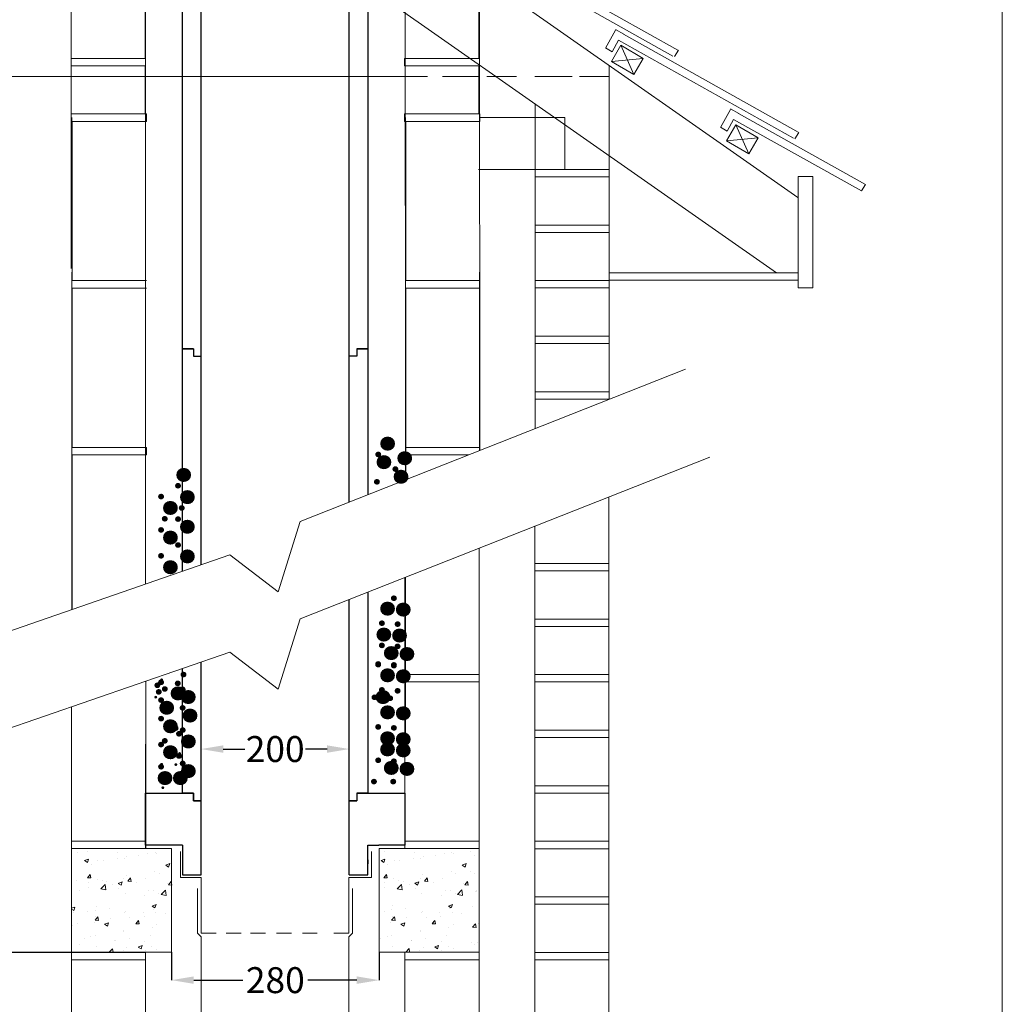
# Model space of a CAD drawing. Extents: x 6694 to 10486, y 137 to 5620.
# Drawn here: x 9160 to 10486, y 2122 to 3451 of the extents above; entities that cross this region are included whole.
import ezdxf
from ezdxf.enums import TextEntityAlignment as Align

# ---------------------------------------------------------------- set-up
doc = ezdxf.new("R2010")
doc.units = 0
doc.layers.add('LAYER01', color=7, linetype='Continuous')
doc.styles.add('SIMPLEX', font='SIMPLEX')
doc.dimstyles.get("Standard").update_dxf_attribs({"dimtxt": 0.18, "dimasz": 0.18, "dimexe": 0.18, "dimexo": 0.0625, "dimgap": 0.09, "dimtad": 0, "dimtih": 1, "dimtoh": 1, "dimdec": 4, "dimzin": 0, "dimdsep": 46, "dimtxsty": 'Standard', "dimcen": 0.09, "dimadec": 0, "dimazin": 0, "dimtfac": 1, "dimtdec": 4, "dimtofl": 0, "dimtmove": 0, "dimatfit": 3, "dimfxl": 1, "dimtolj": 1, "dimtzin": 0, "dimarcsym": 0})

# ---------------------------------------------------------------- blocks, each defined once
blk = doc.blocks.new('*D106')
at = {"color": 0, "lineweight": -2, "transparency": 16777216}
for p, q in [((9229.9, 2192.3), (9106.9, 2192.3)), ((9107.1, 2162.3), (9107.1, 1909.9)), ((9107.1, 1622.3), (9107.1, 1874.7)), ((9229.9, 1592.3), (9106.9, 1592.3))]:
    blk.add_line(p, q, dxfattribs=at)
at = {"color": 0, "transparency": 16777216}
for points in [[(9102.1, 2162.3), (9112.1, 2162.3), (9107.1, 2192.3)], [(9102.1, 1622.3), (9112.1, 1622.3), (9107.1, 1592.3)]]:
    blk.add_solid(points, dxfattribs=at)
at = {"layer": 'Defpoints', "color": 0, "transparency": 16777216}
for p in [(9229.9, 2192.3), (9107.1, 1592.3), (9229.9, 1592.3)]:
    blk.add_point(p, dxfattribs=at)
at = {"color": 0, "transparency": 16777216, "insert": (9107.1, 1892.3), "char_height": 35, "attachment_point": 5}
blk.add_mtext('\\A1;600', dxfattribs=at)
blk = doc.blocks.new('10020')
at = {"color": 7, "linetype": 'Continuous'}
for p, q in [((0, -60), (0, 540)), ((0, 540), (15, 540)), ((15, 540), (15, 530)), ((235, 540), (235, 530)), ((235, 540), (250, 540)), ((250, 540), (250, -60)), ((15, 530), (25, 530)), ((25, -15), (25, 530)), ((235, 530), (225, 530)), ((225, -15), (225, 530)), ((25, -60), (25, -15)), ((225, -60), (225, -15)), ((15, -60), (0, -60)), ((15, -60), (15, -70)), ((25, -70), (25, -60)), ((225, -70), (225, -60)), ((235, -60), (235, -70)), ((250, -60), (235, -60)), ((15, -70), (25, -70)), ((235, -70), (225, -70))]:
    blk.add_line(p, q, dxfattribs=at)
blk = doc.blocks.new('C40121')
at = {"color": 7, "linetype": 'Continuous'}
for p, q in [((-80, 25), (-80, 95)), ((-80, 95), (-15, 95)), ((-15, 95), (-30, 95)), ((-15, 85), (-15, 95)), ((-15, 95), (-15, 85)), ((205, 95), (205, 85)), ((205, 95), (270, 95)), ((205, 95), (205, 85)), ((220, 95), (205, 95)), ((270, 95), (270, 25)), ((-5, 85), (-15, 85)), ((-15, 85), (-5, 85)), ((-5, -15), (-5, 85)), ((205, 85), (195, 85)), ((195, 85), (205, 85)), ((195, -15), (195, 85)), ((205, 90), (205, 85)), ((-45, 25), (-80, 25)), ((-30, 25), (-45, 25)), ((-30, 25), (-30, -15)), ((220, 25), (235, 25)), ((220, 20), (220, 25)), ((220, -15), (220, 20)), ((270, 25), (235, 25)), ((220, 5), (220, 0)), ((-30, -15), (-5, -15)), ((195, -15), (220, -15))]:
    blk.add_line(p, q, dxfattribs=at)
blk = doc.blocks.new('*D107')
at = {"color": 0, "lineweight": -2, "transparency": 16777216}
for p, q in [((9404.7, 2452.1), (9404.7, 2467)), ((9434.7, 2466.8), (9463.7, 2466.8)), ((9574.7, 2466.8), (9545.6, 2466.8)), ((9604.7, 2452.1), (9604.7, 2467))]:
    blk.add_line(p, q, dxfattribs=at)
at = {"color": 0, "transparency": 16777216}
for points in [[(9434.7, 2471.8), (9434.7, 2461.8), (9404.7, 2466.8)], [(9574.7, 2471.8), (9574.7, 2461.8), (9604.7, 2466.8)]]:
    blk.add_solid(points, dxfattribs=at)
at = {"layer": 'Defpoints', "color": 0, "transparency": 16777216}
for p in [(9604.7, 2466.8), (9404.7, 2452.1), (9604.7, 2452.1)]:
    blk.add_point(p, dxfattribs=at)
at = {"color": 0, "transparency": 16777216, "insert": (9504.7, 2466.8), "char_height": 35, "attachment_point": 5}
blk.add_mtext('\\A1;200', dxfattribs=at)
blk = doc.blocks.new('*D108')
at = {"color": 0, "lineweight": -2, "transparency": 16777216}
for p, q in [((9364.9, 2192.5), (9364.9, 2154.7)), ((9644.9, 2192.6), (9644.9, 2154.7)), ((9394.9, 2154.9), (9461.1, 2154.9)), ((9614.9, 2154.9), (9548.8, 2154.9))]:
    blk.add_line(p, q, dxfattribs=at)
at = {"color": 0, "transparency": 16777216}
for points in [[(9394.9, 2159.9), (9394.9, 2149.9), (9364.9, 2154.9)], [(9614.9, 2159.9), (9614.9, 2149.9), (9644.9, 2154.9)]]:
    blk.add_solid(points, dxfattribs=at)
at = {"layer": 'Defpoints', "color": 0, "transparency": 16777216}
for p in [(9364.9, 2192.6), (9644.9, 2192.7), (9644.9, 2154.9)]:
    blk.add_point(p, dxfattribs=at)
at = {"color": 0, "transparency": 16777216, "insert": (9504.9, 2154.9), "char_height": 35, "attachment_point": 5}
blk.add_mtext('\\A1;280', dxfattribs=at)

msp = doc.modelspace()

# ---------------------------------------------------------------- linework, layer by layer
at = {"color": 7, "lineweight": 13}
for p, q in [((9329.4, 3464), (9329.4, 3399)), ((9779.4, 3464), (9779.4, 3399)), ((9329.4, 3399), (9229.4, 3399)), ((9229.4, 3399), (9229.4, 3389)), ((9229.4, 3399), (9329.4, 3399)), ((9229.4, 3389), (9329.4, 3389)), ((9294.4, 3389), (9329.4, 3389)), ((9319.9, 3399), (9329.4, 3399)), ((9329.4, 3389), (9329.4, 3324)), ((9329.4, 3389), (9329.4, 3324)), ((9679.4, 3399), (9779.4, 3399)), ((9679.4, 3399), (9679.4, 3389)), ((9779.4, 3399), (9679.4, 3399)), ((9679.4, 3389), (9779.4, 3389)), ((9744.4, 3389), (9779.4, 3389)), ((9769.9, 3399), (9779.4, 3399)), ((9779.4, 3389), (9779.4, 3324)), ((9779.4, 3389), (9779.4, 3324)), ((9229.4, 3324), (9329.4, 3324)), ((9229.4, 3324), (9229.4, 3314)), ((9329.4, 3324), (9229.4, 3324)), ((9229.4, 3324), (9329.4, 3324)), ((9229.4, 3324), (9229.4, 3314)), ((9329.4, 3324), (9229.4, 3324)), ((9330.9, 3324), (9230.9, 3324)), ((9330.9, 3324), (9230.9, 3324)), ((9330.9, 3314), (9330.9, 3324)), ((9330.9, 3314), (9330.9, 3324)), ((9779.4, 3324), (9679.4, 3324)), ((9679.4, 3324), (9679.4, 3314)), ((9679.4, 3324), (9779.4, 3324)), ((9779.4, 3324), (9679.4, 3324)), ((9679.4, 3324), (9679.4, 3314)), ((9679.4, 3324), (9779.4, 3324)), ((9780.9, 3324), (9680.9, 3324)), ((9780.9, 3314), (9780.9, 3324)), ((9229.4, 3314), (9329.4, 3314)), ((9229.4, 3314), (9329.4, 3314)), ((9230.9, 3314), (9330.9, 3314)), ((9230.9, 3314), (9330.9, 3314)), ((9230.9, 3314), (9330.9, 3314)), ((9230.9, 3099), (9230.9, 3314)), ((9230.9, 3314), (9330.9, 3314)), ((9679.4, 3314), (9779.4, 3314)), ((9679.4, 3314), (9779.4, 3314)), ((9680.9, 3314), (9780.9, 3314)), ((9680.9, 3099), (9680.9, 3314)), ((9680.9, 3314), (9780.9, 3314)), ((9780.5, 3319.1), (9895.5, 3319.1)), ((9895.5, 3319.1), (9895.5, 3249.1)), ((9855.4, 3273.6), (9855.4, 3263.6)), ((9855.4, 3249.1), (9955.4, 3249.1)), ((9955.4, 3249.1), (9855.4, 3249.1)), ((9855.4, 3239.1), (9955.4, 3239.1)), ((9955.4, 3239.1), (9955.4, 3174.1)), ((9855.4, 3174.1), (9955.4, 3174.1)), ((9855.4, 3174.1), (9855.4, 3164.1)), ((9955.4, 3174.1), (9855.4, 3174.1)), ((9855.4, 3164.1), (9955.4, 3164.1)), ((9920.5, 3164.1), (9955.4, 3164.1)), ((9945.9, 3174.1), (9955.4, 3174.1)), ((9955.4, 3164.1), (9955.4, 3099.1)), ((9955.4, 3164.1), (9955.4, 3099.1)), ((9230.4, 2745.4), (9230.4, 3110.5)), ((9780.4, 2959.1), (9780.4, 3110.5)), ((9330.9, 3099), (9230.9, 3099)), ((9330.9, 3099), (9230.9, 3099)), ((9330.9, 3099), (9230.9, 3099)), ((9780.9, 3099), (9680.9, 3099)), ((9780.9, 3099), (9680.9, 3099)), ((9780.9, 3099), (9680.9, 3099)), ((9780.9, 3089), (9780.9, 3099)), ((9780.9, 3089), (9780.9, 3099)), ((9780.9, 3089), (9780.9, 3099)), ((9955.4, 3099.1), (9855.4, 3099.1)), ((9855.4, 3099.1), (9855.4, 3089.1)), ((9855.4, 3099.1), (9955.4, 3099.1)), ((9955.4, 3099.1), (9855.4, 3099.1)), ((9855.4, 3099.1), (9855.4, 3089.1)), ((9855.4, 3099.1), (9955.4, 3099.1)), ((9955.4, 3099.1), (9855.4, 3099.1)), ((9855.4, 3099.1), (9855.4, 3089.1)), ((9855.4, 3099.1), (9955.4, 3099.1)), ((9230.9, 3089), (9330.9, 3089)), ((9230.9, 2874), (9230.9, 3089)), ((9230.9, 3089), (9330.9, 3089)), ((9230.9, 3089), (9330.9, 3089)), ((9230.9, 3089), (9330.9, 3089)), ((9230.9, 3089), (9330.9, 3089)), ((9680.9, 3089), (9780.9, 3089)), ((9680.9, 3089), (9780.9, 3089)), ((9680.9, 3089), (9780.9, 3089)), ((9680.9, 3089), (9780.9, 3089)), ((9680.9, 2874), (9680.9, 3089)), ((9680.9, 3089), (9780.9, 3089)), ((9855.4, 3089.1), (9955.4, 3089.1)), ((9855.4, 3089.1), (9955.4, 3089.1)), ((9855.4, 3089.1), (9955.4, 3089.1)), ((9955.4, 3089.1), (9955.4, 3024.1)), ((9955.4, 3024.1), (9855.4, 3024.1)), ((9855.4, 3024.1), (9855.4, 3014.1)), ((9855.4, 3024.1), (9955.4, 3024.1)), ((9945.9, 3024.1), (9955.4, 3024.1)), ((9955.4, 3027.8), (9955.4, 2938.9)), ((9855.4, 3014.1), (9955.4, 3014.1)), ((9920.5, 3014.1), (9955.4, 3014.1)), ((9955.4, 3014.1), (9955.4, 2949.1)), ((9955.4, 3014.1), (9955.4, 2949.1)), ((9855.4, 2899.4), (9855.4, 2988.5)), ((9780.4, 2959), (9780.4, 2869.9)), ((9855.4, 2949.1), (9955.4, 2949.1)), ((9855.4, 2949.1), (9855.4, 2939.1)), ((9955.4, 2949.1), (9855.4, 2949.1)), ((9855.4, 2949.1), (9955.4, 2949.1)), ((9855.4, 2949.1), (9855.4, 2939.1)), ((9955.4, 2949.1), (9855.4, 2949.1)), ((9855.4, 2939.1), (9955.4, 2939.1)), ((9855.4, 2939.1), (9955.4, 2939.1)), ((9680.9, 2830.3), (9680.4, 2923.6)), ((9680.4, 2830.1), (9680.4, 2919.7)), ((9330.9, 2874), (9230.9, 2874)), ((9330.9, 2874), (9230.9, 2874)), ((9330.9, 2864), (9330.9, 2874)), ((9330.9, 2864), (9330.9, 2874)), ((9780.9, 2874), (9680.9, 2874)), ((9780.9, 2874), (9680.9, 2874)), ((9230.9, 2864), (9330.9, 2864)), ((9230.9, 2655.4), (9230.9, 2864)), ((9230.9, 2864), (9330.9, 2864)), ((9230.9, 2864), (9330.9, 2864)), ((9680.9, 2864), (9766.1, 2864)), ((9954.9, 2806.9), (9954.9, 792.8)), ((9854.9, 775.5), (9854.9, 2767.4)), ((9230.4, 2745.3), (9230.4, 2655.4)), ((9230.4, 2655.2), (9230.4, 2745.3)), ((9779.9, 2737.9), (9779.9, 776.9)), ((9854.9, 2727.3), (9854.9, 2717.3)), ((9954.9, 2717.3), (9854.9, 2717.3)), ((9854.9, 2717.3), (9954.9, 2717.3)), ((9679.9, 2332.6), (9679.9, 2698.4)), ((9680.4, 2483.6), (9680.4, 2698.6)), ((9854.9, 2707.3), (9954.9, 2707.3)), ((9854.9, 2652.3), (9854.9, 2642.3)), ((9779.9, 2623.6), (9779.9, 2633.6)), ((9779.9, 2623.6), (9779.9, 2633.6)), ((9854.9, 2642.3), (9954.9, 2642.3)), ((9954.9, 2642.3), (9854.9, 2642.3)), ((9854.9, 2632.3), (9954.9, 2632.3)), ((9954.9, 2642.3), (9954.9, 2577.3)), ((9679.9, 2408.6), (9679.9, 2623.6)), ((9779.9, 2567.6), (9679.9, 2567.6)), ((9779.9, 2557.6), (9779.9, 2567.6)), ((9854.9, 2577.3), (9854.9, 2567.3)), ((9854.9, 2567.3), (9954.9, 2567.3)), ((9954.9, 2567.3), (9854.9, 2567.3)), ((9954.9, 2567.3), (9954.9, 2502.3)), ((9329.9, 2557.6), (9329.9, 2558.3)), ((9330, 2332.6), (9330, 2558.3)), ((9679.9, 2342.6), (9679.9, 2557.6)), ((9679.9, 2557.6), (9779.9, 2557.6)), ((9854.9, 2557.3), (9954.9, 2557.3)), ((9229.9, 2523.7), (9229.9, 2173.6)), ((9229.9, 2483.6), (9229.9, 2523.7)), ((9229.9, 2342.6), (9229.9, 2523.7)), ((9229.9, 2408.6), (9229.9, 2523.7)), ((9854.9, 2502.3), (9854.9, 2492.3)), ((9954.9, 2492.3), (9854.9, 2492.3)), ((9854.9, 2492.3), (9954.9, 2492.3)), ((9954.9, 2492.3), (9954.9, 2427.3)), ((9229.9, 2473.6), (9229.9, 2483.6)), ((9329.9, 2332.6), (9329.9, 2473.6)), ((9680.4, 2473.6), (9680.4, 2483.6)), ((9779.9, 2258.6), (9779.9, 2473.6)), ((9854.9, 2482.3), (9954.9, 2482.3)), ((9854.9, 2427.3), (9854.9, 2417.3)), ((9229.9, 2407.6), (9229.9, 2417.6)), ((9679.9, 2407.6), (9679.9, 2417.6)), ((9954.9, 2417.3), (9854.9, 2417.3)), ((9854.9, 2417.3), (9954.9, 2417.3)), ((9954.9, 2417.3), (9854.9, 2417.3)), ((9854.9, 2407.3), (9954.9, 2407.3)), ((9954.9, 2417.3), (9954.9, 2352.3)), ((9854.9, 2352.3), (9854.9, 2342.3)), ((9229.9, 2332.6), (9229.9, 2342.6)), ((9229.9, 2342.6), (9329.9, 2342.6)), ((9679.9, 2342.6), (9779.9, 2342.6)), ((9954.9, 2342.3), (9854.9, 2342.3)), ((9854.9, 2342.3), (9954.9, 2342.3)), ((9954.9, 2342.3), (9954.9, 2277.3)), ((9229.9, 2192.6), (9229.9, 2332.6)), ((9229.9, 2332.6), (9364.9, 2332.6)), ((9238.1, 2327.6), (9238.1, 2327.6)), ((9251.7, 2328.9), (9251.7, 2328.9)), ((9292.3, 2327.2), (9292.3, 2327.2)), ((9342.9, 2327), (9342.9, 2327)), ((9345.2, 2326.1), (9345.2, 2326.1)), ((9364.9, 2332.6), (9364.9, 2192.6)), ((9779.9, 2332.6), (9644.9, 2332.6)), ((9644.9, 2332.6), (9779.9, 2332.6)), ((9644.9, 2192.7), (9644.9, 2332.6)), ((9651.7, 2329), (9651.7, 2329)), ((9651.7, 2328.9), (9651.7, 2328.9)), ((9692.3, 2327.3), (9692.3, 2327.3)), ((9692.3, 2327.2), (9692.3, 2327.2)), ((9729.9, 2332.6), (9769.9, 2332.6)), ((9742.9, 2327.1), (9742.9, 2327.1)), ((9742.9, 2327), (9742.9, 2327)), ((9745.2, 2326.2), (9745.2, 2326.2)), ((9745.2, 2326.1), (9745.2, 2326.1)), ((9768.8, 2329.1), (9768.8, 2329.1)), ((9768.8, 2329), (9768.8, 2329)), ((9779.9, 2192.6), (9779.9, 2332.6)), ((9779.9, 2332.6), (9779.9, 2192.7)), ((9779.9, 2192.6), (9779.9, 2327.6)), ((9854.9, 2332.3), (9954.9, 2332.3)), ((9247.6, 2316.2), (9252.9, 2318.3)), ((9247.6, 2316.2), (9251.3, 2313.7)), ((9251.3, 2313.7), (9252.9, 2318.3)), ((9265.3, 2316.8), (9265.3, 2316.8)), ((9272.7, 2316.4), (9272.7, 2316.4)), ((9291.8, 2318.9), (9291.8, 2318.9)), ((9300.8, 2318.5), (9300.8, 2318.5)), ((9304.4, 2322.2), (9304.4, 2322.2)), ((9320.6, 2322.7), (9320.6, 2322.7)), ((9333, 2325.5), (9333, 2325.5)), ((9647.6, 2316.3), (9652.9, 2318.3)), ((9647.6, 2316.3), (9651.3, 2313.7)), ((9651.3, 2313.7), (9652.9, 2318.3)), ((9665.3, 2316.9), (9665.3, 2316.9)), ((9672.7, 2316.4), (9672.7, 2316.4)), ((9691.8, 2318.9), (9691.8, 2318.9)), ((9700.8, 2318.5), (9700.8, 2318.5)), ((9704.4, 2322.2), (9704.4, 2322.2)), ((9720.6, 2322.7), (9720.6, 2322.7)), ((9733, 2325.5), (9733, 2325.5)), ((9773.7, 2323.8), (9773.7, 2323.8)), ((9773.7, 2323.8), (9773.7, 2323.8)), ((9256.3, 2310.8), (9256.3, 2310.8)), ((9342, 2301.7), (9342, 2301.7)), ((9357.1, 2310.1), (9362.4, 2312.2)), ((9357.1, 2310.1), (9360.9, 2307.6)), ((9360.9, 2307.6), (9362.4, 2312.2)), ((9656.3, 2310.9), (9656.3, 2310.9)), ((9742, 2301.7), (9742, 2301.7)), ((9757.1, 2310.2), (9762.4, 2312.2)), ((9757.1, 2310.2), (9760.9, 2307.6)), ((9760.9, 2307.6), (9762.4, 2312.2)), ((9767.8, 2301.5), (9767.8, 2301.5)), ((9774.3, 2299.5), (9774.3, 2299.5)), ((9774.3, 2299.4), (9774.3, 2299.4)), ((9236.8, 2290), (9236.8, 2290)), ((9251.3, 2293.2), (9255.9, 2292.8)), ((9251.3, 2293.2), (9255, 2297.6)), ((9252.6, 2286.3), (9252.6, 2286.3)), ((9255.9, 2292.8), (9255, 2297.5)), ((9264.4, 2291.4), (9264.4, 2291.4)), ((9271.7, 2288.8), (9271.7, 2288.8)), ((9277.5, 2288.3), (9277.5, 2288.3)), ((9293, 2285.5), (9298.4, 2287.6)), ((9296.8, 2283), (9298.4, 2287.6)), ((9300.6, 2292.6), (9300.6, 2292.6)), ((9303.5, 2296.8), (9303.5, 2296.8)), ((9306, 2288.4), (9309.7, 2292.8)), ((9306, 2288.4), (9310.6, 2288)), ((9310.6, 2288), (9309.7, 2292.7)), ((9318.2, 2286.5), (9318.2, 2286.5)), ((9329.9, 2291.8), (9329.9, 2291.8)), ((9348.7, 2299), (9348.7, 2299)), ((9360.7, 2283.6), (9364.3, 2288)), ((9365.2, 2283.2), (9364.3, 2288)), ((9651.3, 2293.2), (9655.9, 2292.8)), ((9651.3, 2293.2), (9655, 2297.6)), ((9652.6, 2286.4), (9652.6, 2286.4)), ((9655.9, 2292.8), (9655, 2297.6)), ((9664.4, 2291.5), (9664.4, 2291.5)), ((9671.7, 2288.9), (9671.7, 2288.9)), ((9677.5, 2288.3), (9677.5, 2288.3)), ((9693, 2285.6), (9698.4, 2287.7)), ((9696.8, 2283.1), (9698.4, 2287.7)), ((9700.6, 2292.7), (9700.6, 2292.7)), ((9703.5, 2296.9), (9703.5, 2296.9)), ((9706, 2288.5), (9709.7, 2292.8)), ((9706, 2288.5), (9710.6, 2288.1)), ((9710.6, 2288), (9709.7, 2292.8)), ((9718.2, 2286.6), (9718.2, 2286.6)), ((9729.9, 2291.9), (9729.9, 2291.9)), ((9748.7, 2299), (9748.7, 2299)), ((9760.7, 2283.7), (9764.3, 2288.1)), ((9765.2, 2283.3), (9764.3, 2288)), ((9241, 2276.5), (9241, 2276.5)), ((9252.9, 2279.8), (9252.9, 2279.8)), ((9269.4, 2278), (9275.3, 2284.2)), ((9269.4, 2278), (9276.2, 2276.9)), ((9276.2, 2276.9), (9275.3, 2284.2)), ((9285.4, 2284.2), (9285.4, 2284.2)), ((9293, 2285.5), (9296.8, 2283)), ((9293.6, 2278), (9293.6, 2278)), ((9334.2, 2276.3), (9334.2, 2276.3)), ((9341, 2276.3), (9341, 2276.3)), ((9350.7, 2270.4), (9356.6, 2276.5)), ((9357.5, 2269.3), (9356.6, 2276.5)), ((9358.9, 2284.8), (9358.9, 2284.8)), ((9360.7, 2283.6), (9365.2, 2283.2)), ((9652.9, 2279.8), (9652.9, 2279.8)), ((9669.4, 2278), (9675.3, 2284.2)), ((9669.4, 2278), (9676.2, 2277)), ((9676.2, 2277), (9675.3, 2284.2)), ((9685.4, 2284.2), (9685.4, 2284.2)), ((9693, 2285.6), (9696.8, 2283.1)), ((9693.6, 2278.1), (9693.6, 2278.1)), ((9734.2, 2276.4), (9734.2, 2276.4)), ((9741, 2276.4), (9741, 2276.4)), ((9750.7, 2270.4), (9756.6, 2276.6)), ((9757.5, 2269.4), (9756.6, 2276.6)), ((9758.9, 2284.9), (9758.9, 2284.9)), ((9760.7, 2283.7), (9765.2, 2283.3)), ((9774.9, 2274.7), (9774.9, 2274.7)), ((9774.9, 2274.6), (9774.9, 2274.6)), ((9776.6, 2275.3), (9776.6, 2275.3)), ((9776.6, 2275.2), (9776.6, 2275.2)), ((9854.9, 2277.3), (9854.9, 2267.3)), ((9302.6, 2271.4), (9302.6, 2271.4)), ((9328.7, 2268.9), (9328.7, 2268.9)), ((9347.7, 2271.4), (9347.7, 2271.4)), ((9350.7, 2270.3), (9357.5, 2269.3)), ((9702.6, 2271.5), (9702.6, 2271.5)), ((9728.7, 2269), (9728.7, 2269)), ((9747.7, 2271.5), (9747.7, 2271.5)), ((9750.7, 2270.4), (9757.5, 2269.3)), ((9779.9, 2267.6), (9779.9, 2257.6)), ((9954.9, 2267.3), (9854.9, 2267.3)), ((9854.9, 2267.3), (9954.9, 2267.3)), ((9954.9, 2267.3), (9954.9, 2202.3)), ((9229.9, 2251.9), (9234.4, 2253.6)), ((9229.9, 2250.9), (9232.8, 2249)), ((9232.6, 2246.8), (9232.6, 2246.8)), ((9232.8, 2249), (9234.4, 2253.6)), ((9251.7, 2247.6), (9251.7, 2247.6)), ((9262.3, 2249.5), (9262.3, 2249.5)), ((9263.4, 2254.9), (9263.4, 2254.9)), ((9280.5, 2251.4), (9280.5, 2251.4)), ((9301.6, 2246.1), (9301.6, 2246.1)), ((9303, 2247.8), (9303, 2247.8)), ((9326.7, 2246.3), (9326.7, 2246.3)), ((9338.5, 2254.9), (9343.9, 2256.9)), ((9338.5, 2254.9), (9342.3, 2252.3)), ((9340.1, 2250.9), (9340.1, 2250.9)), ((9342.3, 2252.3), (9343.9, 2256.9)), ((9343.7, 2246.1), (9343.7, 2246.1)), ((9651.7, 2247.7), (9651.7, 2247.7)), ((9662.3, 2249.6), (9662.3, 2249.6)), ((9663.4, 2255), (9663.4, 2255)), ((9680.5, 2251.5), (9680.5, 2251.5)), ((9701.6, 2246.1), (9701.6, 2246.1)), ((9703, 2247.9), (9703, 2247.9)), ((9726.7, 2246.4), (9726.7, 2246.4)), ((9738.5, 2254.9), (9743.9, 2257)), ((9738.5, 2254.9), (9742.3, 2252.4)), ((9740.1, 2251), (9740.1, 2251)), ((9742.3, 2252.4), (9743.9, 2257)), ((9743.7, 2246.2), (9743.7, 2246.2)), ((9771.2, 2254), (9771.2, 2254)), ((9779.7, 2256.7), (9779.7, 2256.7)), ((9854.9, 2257.3), (9954.9, 2257.3)), ((9261.9, 2235.9), (9265.6, 2240.2)), ((9261.9, 2235.9), (9266.5, 2235.5)), ((9262.5, 2240.7), (9262.5, 2240.7)), ((9266.5, 2235.4), (9265.6, 2240.2)), ((9282.3, 2238.7), (9282.3, 2238.7)), ((9308.6, 2238.9), (9308.6, 2238.9)), ((9316.6, 2231.1), (9320.3, 2235.5)), ((9321.1, 2230.7), (9320.3, 2235.4)), ((9327.7, 2241.4), (9327.7, 2241.4)), ((9356.6, 2245.2), (9356.6, 2245.2)), ((9661.9, 2235.9), (9665.6, 2240.3)), ((9661.9, 2235.9), (9666.5, 2235.5)), ((9662.5, 2240.8), (9662.5, 2240.8)), ((9666.5, 2235.5), (9665.6, 2240.3)), ((9682.3, 2238.8), (9682.3, 2238.8)), ((9708.6, 2238.9), (9708.6, 2238.9)), ((9716.6, 2231.2), (9720.3, 2235.5)), ((9721.1, 2230.7), (9720.3, 2235.5)), ((9727.7, 2241.4), (9727.7, 2241.4)), ((9756.6, 2245.2), (9756.6, 2245.2)), ((9231.6, 2228.7), (9231.6, 2228.7)), ((9237.8, 2231.1), (9237.8, 2231.1)), ((9260.5, 2232.5), (9260.5, 2232.5)), ((9274.5, 2230.3), (9279.8, 2232.3)), ((9274.5, 2230.3), (9278.3, 2227.7)), ((9278.3, 2227.7), (9279.8, 2232.3)), ((9300.5, 2222), (9300.5, 2222)), ((9300.7, 2220.7), (9300.7, 2220.7)), ((9316.6, 2231.1), (9321.1, 2230.7)), ((9339.2, 2225.6), (9339.2, 2225.6)), ((9345, 2229.6), (9345, 2229.6)), ((9660.5, 2232.6), (9660.5, 2232.6)), ((9674.5, 2230.4), (9679.8, 2232.4)), ((9674.5, 2230.4), (9678.3, 2227.8)), ((9678.3, 2227.8), (9679.8, 2232.4)), ((9700.5, 2222), (9700.5, 2222)), ((9700.7, 2220.8), (9700.7, 2220.8)), ((9716.6, 2231.1), (9721.1, 2230.8)), ((9739.2, 2225.6), (9739.2, 2225.6)), ((9745, 2229.7), (9745, 2229.7)), ((9771.2, 2226.4), (9774.9, 2230.7)), ((9771.2, 2226.4), (9775.8, 2226)), ((9775.8, 2225.9), (9774.9, 2230.7)), ((9778.8, 2231.4), (9778.8, 2231.4)), ((9247.5, 2210.6), (9247.5, 2210.6)), ((9256.1, 2214.4), (9256.1, 2214.4)), ((9261.6, 2215.3), (9261.6, 2215.3)), ((9288.2, 2208.9), (9288.2, 2208.9)), ((9288.6, 2208.8), (9288.6, 2208.8)), ((9307.6, 2211.3), (9307.6, 2211.3)), ((9328.9, 2207.2), (9328.9, 2207.2)), ((9336.5, 2215.1), (9336.5, 2215.1)), ((9405, 2213.4), (9405, 1605.7)), ((9604, 2213.4), (9604, 1605.7)), ((9647.5, 2210.7), (9647.5, 2210.7)), ((9656.1, 2214.4), (9656.1, 2214.4)), ((9661.6, 2215.4), (9661.6, 2215.4)), ((9688.2, 2208.9), (9688.2, 2208.9)), ((9688.6, 2208.9), (9688.6, 2208.9)), ((9707.6, 2211.4), (9707.6, 2211.4)), ((9728.9, 2207.2), (9728.9, 2207.2)), ((9736.5, 2215.2), (9736.5, 2215.2)), ((9229.9, 2202.3), (9229.9, 2192.3)), ((9240.4, 2202.5), (9240.4, 2202.5)), ((9263.6, 2200.4), (9263.6, 2200.4)), ((9280.9, 2192.6), (9285.4, 2197.3)), ((9286, 2192.6), (9285.4, 2197.3)), ((9299.8, 2195.3), (9299.8, 2195.3)), ((9304.3, 2198.6), (9304.3, 2198.6)), ((9320, 2199.6), (9325.3, 2201.7)), ((9320, 2199.6), (9323.8, 2197.1)), ((9323.8, 2197.1), (9325.3, 2201.7)), ((9329.6, 2195.3), (9329.6, 2195.3)), ((9338.3, 2200.2), (9338.3, 2200.2)), ((9344.9, 2196.9), (9344.9, 2196.9)), ((9663.6, 2200.4), (9663.6, 2200.4)), ((9680.9, 2192.7), (9685.4, 2197.4)), ((9686, 2192.7), (9685.4, 2197.4)), ((9699.8, 2195.4), (9699.8, 2195.4)), ((9704.3, 2198.7), (9704.3, 2198.7)), ((9720, 2199.7), (9725.3, 2201.7)), ((9720, 2199.7), (9723.8, 2197.1)), ((9723.8, 2197.1), (9725.3, 2201.7)), ((9729.6, 2195.4), (9729.6, 2195.4)), ((9738.3, 2200.3), (9738.3, 2200.3)), ((9744.9, 2197), (9744.9, 2197)), ((9769.5, 2205.5), (9769.5, 2205.5)), ((9774.1, 2203), (9774.1, 2203)), ((9777.8, 2206), (9777.8, 2206)), ((9854.9, 2202.3), (9854.9, 2192.3)), ((9364.9, 2192.6), (9229.9, 2192.6)), ((9229.9, 2192.3), (9329.9, 2192.3)), ((9229.9, 2182.3), (9329.9, 2182.3)), ((9329.9, 2192.3), (9329.9, 1592.3)), ((9779.9, 2192.7), (9644.9, 2192.7)), ((9679.9, 2192.6), (9779.9, 2192.6)), ((9679.9, 786.4), (9679.9, 2192.6)), ((9679.9, 2182.3), (9779.9, 2182.3)), ((9854.9, 2192.3), (9954.9, 2192.3)), ((9954.9, 2192.3), (9854.9, 2192.3)), ((9854.9, 2182.3), (9954.9, 2182.3)), ((9954.9, 2192.3), (9954.9, 2127.3)), ((9229.9, 2173.6), (9229.9, 945.9))]:
    msp.add_line(p, q, dxfattribs=at)
at = {"color": 7, "linetype": 'Continuous'}
for p, q in [((9379.7, 3007.1), (9394.7, 3007.1)), ((9379.7, 2706.8), (9379.7, 3007.1)), ((9394.7, 3007.1), (9394.7, 2997.1)), ((9614.7, 3007.1), (9614.7, 2997.1)), ((9614.7, 3007.1), (9629.7, 3007.1)), ((9629.7, 3007.1), (9629.7, 2810)), ((9394.7, 2997.1), (9404.7, 2997.1)), ((9404.7, 2715.5), (9404.7, 2997.1)), ((9614.7, 2997.1), (9604.7, 2997.1)), ((9604.7, 2800.1), (9604.7, 2997.1)), ((9629.7, 2678.5), (9629.7, 2407.1)), ((9604.7, 2452.1), (9604.7, 2668.7)), ((9404.7, 2452.1), (9404.7, 2583.8)), ((9379.7, 2407.1), (9379.7, 2575.5)), ((9404.7, 2407.1), (9404.7, 2452.1)), ((9604.7, 2407.1), (9604.7, 2452.1)), ((9394.7, 2407.1), (9379.7, 2407.1)), ((9394.7, 2407.1), (9394.7, 2397.1)), ((9404.7, 2397.1), (9404.7, 2407.1)), ((9604.7, 2397.1), (9604.7, 2407.1)), ((9614.7, 2407.1), (9614.7, 2397.1)), ((9629.7, 2407.1), (9614.7, 2407.1)), ((9394.7, 2397.1), (9404.7, 2397.1)), ((9614.7, 2397.1), (9604.7, 2397.1))]:
    msp.add_line(p, q, dxfattribs=at)
at = {"layer": 'LAYER01', "color": 1, "linetype": 'Continuous', "lineweight": 13}
for q in [(10486, 287.2), (10486, 137.5)]:
    msp.add_line((10486, 5620.4), q, dxfattribs=at)
at = {"layer": 'LAYER01', "color": 7, "linetype": 'Continuous', "lineweight": 13}
for p, q in [((9679.2, 5059), (9680.4, 2919.7)), ((9780.9, 2869.9), (9779.2, 5059)), ((10210.2, 3211), (8655.4, 4299.8)), ((10181.2, 3109.5), (8637.7, 4190.3)), ((9329.5, 2689.5), (9329.5, 4110.2)), ((9229.5, 3115.2), (9229.5, 4090.2)), ((9812.2, 3542.6), (10048, 3410.1)), ((9805.7, 3534.4), (10041.5, 3402)), ((9950.4, 3413), (9963.9, 3437.2)), ((9975.1, 3431.7), (9964.1, 3438)), ((9974.7, 3431.7), (10210.5, 3299.3)), ((9958.5, 3395), (9971, 3416.6)), ((9968.2, 3423.6), (9959.4, 3407.9)), ((9968.2, 3423.6), (10204, 3291.1)), ((9971, 3416.6), (9988.7, 3377.4)), ((9971, 3416.6), (10001.3, 3399)), ((9959.4, 3407.9), (9950.4, 3413.2)), ((10048.8, 3409.9), (10043.4, 3401.4)), ((9955.3, 2938.9), (9955.3, 3389.6)), ((9958.5, 3395), (10001.3, 3399)), ((9988.7, 3377.4), (9958.5, 3395)), ((10001.3, 3399), (9988.7, 3377.4)), ((9605.3, 3374.5), (8895.3, 3374.5)), ((9280.5, 3374.5), (9330.5, 3374.5)), ((9605.3, 3374.5), (9710.3, 3374.5)), ((9730.5, 3374.5), (9780.5, 3374.5)), ((9790.5, 3374.5), (9830.5, 3374.5)), ((9855.3, 3374.5), (9905.3, 3374.5)), ((9915.3, 3374.5), (9955.3, 3374.5)), ((9855.5, 3337.5), (9855.4, 2899.4)), ((10105.6, 3305.9), (10119, 3330.1)), ((10130.2, 3324.6), (10119.2, 3330.9)), ((10129.9, 3324.6), (10301.2, 3228.8)), ((9230.5, 3249.1), (9230.5, 3319.1)), ((9680.5, 3249.1), (9680.5, 3319.1)), ((10113.6, 3287.9), (10126.2, 3309.5)), ((10123.4, 3316.5), (10114.5, 3300.8)), ((10123.4, 3316.5), (10295.8, 3220.3)), ((10126.2, 3309.5), (10143.9, 3270.3)), ((10126.2, 3309.5), (10156.4, 3291.9)), ((10114.5, 3300.8), (10105.6, 3306.1)), ((10211.3, 3299.1), (10205.9, 3290.6)), ((10113.6, 3287.9), (10156.4, 3291.9)), ((10143.9, 3270.3), (10113.6, 3287.9)), ((10156.4, 3291.9), (10143.9, 3270.3)), ((9895.5, 3249.1), (9779.2, 3249.1)), ((10210.3, 3109.5), (10210.3, 3239.5)), ((10230.3, 3239.5), (10210.3, 3239.5)), ((10230.3, 3089.5), (10230.3, 3239.5)), ((10301.2, 3228.8), (10295.8, 3220.3)), ((9955.3, 3109.5), (10205.3, 3109.5)), ((10210.3, 3099.5), (9955.3, 3099.5)), ((10205.3, 3109.5), (10210.3, 3109.5)), ((10210.3, 3109.5), (10210.3, 3089.5)), ((10210.3, 3089.5), (10230.3, 3089.5)), ((9538.6, 2773.9), (10058.3, 2979.7)), ((9538.6, 2642.6), (10091.2, 2860.7)), ((9508.6, 2678.9), (9538.6, 2773.9)), ((9038.6, 2588.9), (9443.6, 2728.9)), ((9443.6, 2728.9), (9508.6, 2678.9)), ((9508.6, 2547.6), (9538.6, 2642.6)), ((9038.6, 2457.6), (9443.6, 2597.6)), ((9443.6, 2597.6), (9508.6, 2547.6)), ((9376.9, 2328.4), (9376.9, 2293.4)), ((9634.9, 2328.4), (9634.9, 2293.4)), ((9376.9, 2293.4), (9405, 2293.4)), ((9405, 2293.4), (9405, 2218.4)), ((9604, 2293.4), (9604, 2218.4)), ((9634.9, 2293.4), (9604, 2293.4)), ((9400, 2218.4), (9400, 2278.4)), ((9609, 2218.4), (9609, 2278.4)), ((9400, 2218.4), (9405, 2213.4)), ((9405, 2218.4), (9425, 2218.4)), ((9438.6, 2218.4), (9458.6, 2218.4)), ((9471.6, 2218.4), (9491.6, 2218.4)), ((9506.6, 2218.4), (9526.6, 2218.4)), ((9541.6, 2218.4), (9561.6, 2218.4)), ((9584, 2218.4), (9604, 2218.4)), ((9609, 2218.4), (9604, 2213.4))]:
    msp.add_line(p, q, dxfattribs=at)

# ---------------------------------------------------------------- block references
at = {"color": 7}
for name, p in [('10020', (9379.7, 3067.1)), ('C40121', (9409.7, 2312.1))]:
    msp.add_blockref(name, p, dxfattribs=at)

# ---------------------------------------------------------------- texts
at = {"layer": 'LAYER01', "color": 7, "linetype": 'Continuous', "lineweight": 13, "style": 'SIMPLEX', "width": 1.111111}
for height, p in [(100, (9635.4, 2971.3)), (40, (9635.4, 2901.3)), (100, (9630.4, 2946.3)), (100, (9658.5, 2951.6)), (100, (9360.2, 2929.1)), (40, (9658.5, 2881.6)), (40, (9633.6, 2864.4)), (100, (9653.5, 2926.6)), (40, (9365.2, 2859.1)), (40, (9342.3, 2844.5)), (100, (9365.2, 2899.1)), (100, (9342.3, 2884.5)), (40, (9370.2, 2829.1)), (40, (9347.3, 2814.5)), (40, (9365.2, 2814.1)), (40, (9342.3, 2799.5)), (100, (9365.2, 2859.1)), (100, (9342.3, 2844.5)), (40, (9365.2, 2779.1)), (40, (9342.3, 2764.5)), (100, (9365.2, 2819.1)), (100, (9342.3, 2804.5)), (40, (9656.5, 2707.3)), (100, (9635.3, 2748.6)), (100, (9656.5, 2747.3)), (40, (9640.3, 2673.6)), (40, (9661.5, 2672.3)), (100, (9630.3, 2713.6)), (100, (9651.5, 2712.3)), (40, (9640.3, 2643.6)), (100, (9640.3, 2688.6)), (40, (9661.5, 2642.3)), (100, (9661.5, 2687.3)), (40, (9635.3, 2618.6)), (40, (9635.3, 2617.6)), (40, (9656.5, 2617.3)), (40, (9656.5, 2616.3)), (40, (9372.6, 2604.3)), (100, (9635.3, 2658.6)), (100, (9656.5, 2657.3)), (40, (9337.3, 2589.8)), (40, (9342.3, 2593.8)), (20, (9347.3, 2578.8)), (40, (9347.3, 2584.8)), (40, (9364.8, 2592.4)), (20, (9339.3, 2555.3)), (40, (9339.2, 2580.9)), (100, (9352.5, 2634.2)), (40, (9371.4, 2584.3)), (100, (9366.4, 2629.3)), (40, (9630.3, 2573.6)), (100, (9629.2, 2629.2)), (40, (9640.3, 2583.6)), (40, (9651.5, 2572.3)), (40, (9661.5, 2582.3)), (40, (9342.3, 2569.8)), (100, (9337.3, 2614.8)), (40, (9371.4, 2559.3)), (100, (9635.3, 2608.6)), (100, (9368.8, 2604.3)), (100, (9656.5, 2607.3)), (40, (9342.3, 2544.8)), (100, (9342.3, 2589.8)), (40, (9361.9, 2531.9)), (40, (9635.3, 2533.6)), (40, (9656.5, 2532.3)), (40, (9366.5, 2524.3)), (40, (9371.5, 2529.3)), (100, (9366.5, 2569.3)), (100, (9635.3, 2573.6)), (100, (9656.5, 2572.3)), (40, (9342.3, 2509.8)), (40, (9347.3, 2514.8)), (100, (9342.3, 2554.8)), (100, (9635.3, 2558.6)), (100, (9656.5, 2557.3)), (40, (9366.5, 2494.3)), (20, (9371.5, 2479.3)), (40, (9342.3, 2479.8)), (20, (9347.3, 2464.8)), (20, (9366.5, 2464.3)), (40, (9371.5, 2484.3)), (100, (9366.5, 2529.3)), (40, (9635.3, 2488.6)), (100, (9640.3, 2533.6)), (40, (9656.5, 2487.3)), (100, (9661.5, 2532.3)), (100, (9335, 2519.9)), (100, (9355.7, 2519.9)), (40, (9629.6, 2459.8)), (40, (9655.6, 2459.8)), (20, (9348.9, 2433.1))]:
    msp.add_text('.', height=height, dxfattribs=at).set_placement(p, align=Align.TOP_LEFT)

# ---------------------------------------------------------------- dimensions: what is measured, and where the dimension line sits
at = {"color": 1}
for base, p1, p2, picture, middle in [((9604.7, 2466.8), (9404.7, 2452.1), (9604.7, 2452.1), '*D107', (9504.7, 2466.8)), ((9644.9, 2154.9), (9364.9, 2192.6), (9644.9, 2192.7), '*D108', (9504.9, 2154.9))]:
    dim = msp.add_linear_dim(base=base, p1=p1, p2=p2, dimstyle='Standard', override={"dimtxt": 35, "dimasz": 30, "dimdec": 0, "dimaunit": 1, "dimtdec": 0}, dxfattribs=at)
    dim.commit()
    dim.dimension.update_dxf_attribs({"geometry": picture, "text_midpoint": middle})
dim = msp.add_linear_dim(base=(9107.1, 1592.3), p1=(9229.9, 2192.3), p2=(9229.9, 1592.3), angle=90, dimstyle='Standard', override={"dimtxt": 35, "dimasz": 30, "dimdec": 0, "dimaunit": 1, "dimtdec": 0}, dxfattribs=at)
dim.commit()
dim.dimension.update_dxf_attribs({"geometry": '*D106', "text_midpoint": (9107.1, 1892.3)})

doc.saveas('drawing.dxf')
